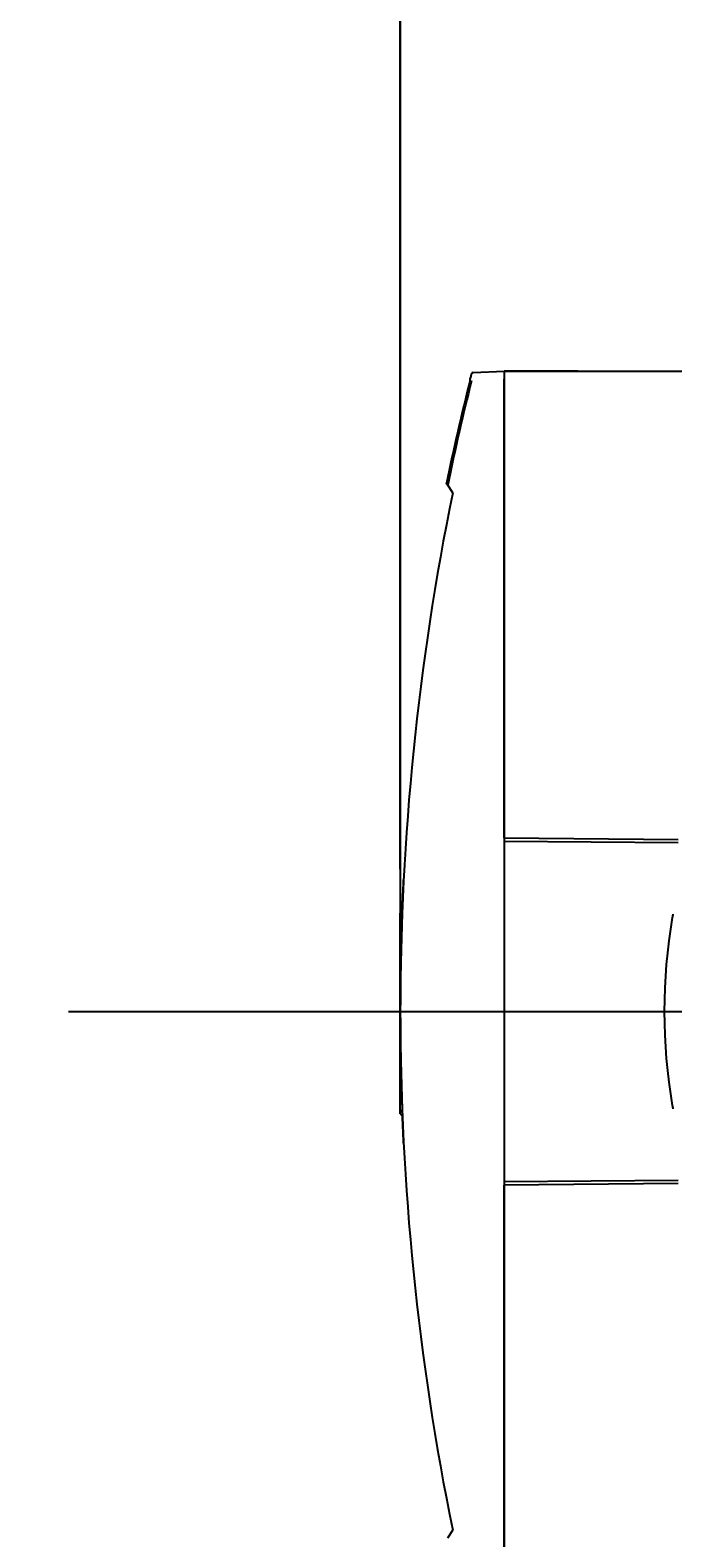
# Model space of a CAD drawing. Extents: x 3801 to 5157, y 6 to 957.
# Drawn here: x 4665 to 4720, y 673 to 803 of the extents above; entities that cross this region are included whole.
import ezdxf

# ---------------------------------------------------------------- set-up
doc = ezdxf.new("R2010")
doc.units = 0
doc.header["$MEASUREMENT"] = 0
doc.linetypes.add('HIDDEN2', pattern=[4.7625, 3.175, -1.5875])
doc.layers.get('0').update_dxf_attribs({"linetype": 'CONTINUOUS'})
doc.layers.get('DEFPOINTS').update_dxf_attribs({"linetype": 'HIDDEN2'})
doc.layers.add('dimension', color=3, linetype='CONTINUOUS')
doc.styles.add('LFP', font='simplex_.ttf', dxfattribs={"width": 0.8, "bigfont": 'chineset'})
doc.styles.get("Standard").update_dxf_attribs({"font": 'simplex.shx', "bigfont": 'chineset.shx'})
doc.dimstyles.get("Standard").update_dxf_attribs({"dimtxt": 0.18, "dimasz": 0.18, "dimexe": 0.18, "dimexo": 0.0625, "dimgap": 0.09, "dimtad": 0, "dimtih": 1, "dimtoh": 1, "dimdec": 4, "dimzin": 0, "dimdsep": 46, "dimtxsty": 'Standard', "dimcen": 0.09, "dimadec": 0, "dimazin": 0, "dimtfac": 1, "dimtdec": 4, "dimtofl": 0, "dimtmove": 2, "dimatfit": 3, "dimfxl": 1, "dimtolj": 1, "dimtzin": 9, "dimarcsym": 0})

# ---------------------------------------------------------------- blocks, each defined once
blk = doc.blocks.new('*D43')
at = {"layer": 'DEFPOINTS', "color": 0}
for p in [(4696.61, 872.65), (4842.21, 813.11), (4696.61, 727.26)]:
    blk.add_point(p, dxfattribs=at)
at = {"layer": 'dimension', "color": 0, "lineweight": -2}
for p, q in [((4696.61, 727.32), (4696.61, 872.83)), ((4696.79, 872.65), (4768.72, 872.65)), ((4842.03, 872.65), (4770.09, 872.65)), ((4842.21, 813.17), (4842.21, 872.83))]:
    blk.add_line(p, q, dxfattribs=at)
at = {"layer": 'dimension', "color": 0}
for points in [[(4696.79, 872.68), (4696.79, 872.62), (4696.61, 872.65)], [(4842.03, 872.68), (4842.03, 872.62), (4842.21, 872.65)]]:
    blk.add_solid(points, dxfattribs=at)
at = {"layer": 'dimension', "color": 0, "insert": (4769.41, 872.65), "char_height": 0.18, "attachment_point": 5}
blk.add_mtext('\\A1;145.6009', dxfattribs=at)
blk = doc.blocks.new('*D46')
at = {"layer": 'DEFPOINTS', "color": 0}
for p in [(4696.61, 872.65), (4655.3, 773.52), (4696.61, 718.45)]:
    blk.add_point(p, dxfattribs=at)
at = {"layer": 'dimension', "color": 0, "lineweight": -2}
for p, q in [((4655.3, 773.58), (4655.3, 872.83)), ((4655.48, 872.65), (4675.49, 872.65)), ((4696.43, 872.65), (4676.42, 872.65)), ((4696.61, 718.51), (4696.61, 872.83))]:
    blk.add_line(p, q, dxfattribs=at)
at = {"layer": 'dimension', "color": 0}
for points in [[(4655.48, 872.68), (4655.48, 872.62), (4655.3, 872.65)], [(4696.43, 872.68), (4696.43, 872.62), (4696.61, 872.65)]]:
    blk.add_solid(points, dxfattribs=at)
at = {"layer": 'dimension', "color": 0, "insert": (4675.96, 872.65), "char_height": 0.18, "attachment_point": 5, "style": 'LFP'}
blk.add_mtext('\\A1;最小110', dxfattribs=at)

msp = doc.modelspace()

# ---------------------------------------------------------------- linework, layer by layer
for p, q in [((4696.6079, 730.70219), (4696.6079, 848.73187)), ((4702.88236, 773.42853), (4705.55737, 773.52194)), ((4705.55737, 773.52194), (4705.55737, 772.83394)), ((4705.55737, 773.52194), (4744.10891, 773.52194)), ((4707.898, 773.52194), (4705.55737, 773.52194)), ((4707.898, 773.52194), (4705.55737, 773.52194)), ((4707.898, 773.52194), (4705.55737, 773.52194)), ((4711.89083, 773.52194), (4707.898, 773.52194)), ((4711.89083, 773.52194), (4707.898, 773.52194)), ((4711.89083, 773.52194), (4707.898, 773.52194)), ((4711.89083, 773.52194), (4707.898, 773.52194)), ((4711.89083, 773.52194), (4707.898, 773.52194)), ((4711.89083, 773.52194), (4707.898, 773.52194)), ((4711.89083, 773.52194), (4707.898, 773.52194)), ((4711.89083, 773.52194), (4707.898, 773.52194)), ((4711.89083, 773.52194), (4707.898, 773.52194)), ((4711.89083, 773.52194), (4707.898, 773.52194)), ((4711.89083, 773.52194), (4707.898, 773.52194)), ((4711.89083, 773.52194), (4707.898, 773.52194)), ((4711.89083, 773.52194), (4707.898, 773.52194)), ((4711.89083, 773.52194), (4707.898, 773.52194)), ((4711.89083, 773.52194), (4707.898, 773.52194)), ((4705.55737, 772.83394), (4705.55737, 664.06268)), ((4705.55737, 733.38195), (4705.55737, 772.83352)), ((4701.11525, 763.06219), (4700.68449, 763.72551)), ((4705.55737, 733.38195), (4720.53961, 733.2512)), ((4705.55737, 733.10657), (4720.53841, 732.97584)), ((4696.89643, 729.80725), (4696.89732, 729.80725)), ((4696.78922, 727.44141), (4696.6079, 727.26009)), ((4696.6079, 709.98074), (4696.6079, 726.91588)), ((4696.6079, 709.63653), (4696.6079, 709.98074)), ((4696.6079, 709.63653), (4696.78883, 709.4556)), ((4696.89732, 707.08938), (4696.89643, 707.08938)), ((4720.53841, 703.92079), (4705.55737, 703.79005)), ((4720.53961, 703.64542), (4705.55737, 703.51467)), ((4705.55737, 664.0631), (4705.55737, 703.51467)), ((4700.68449, 673.17112), (4701.11525, 673.83443))]:
    msp.add_line(p, q)
at = {"ltscale": 3}
msp.add_line((4668.04945, 718.44831), (4851.6541, 718.44831), dxfattribs=at)
for centre, radius, start, end in [((4702.88716, 773.29093), 0.13768, 92, 165.8020761), ((4919.6561, 718.44831), 223.73662, 165.9487988, 168.2830529), ((4919.65129, 718.44831), 223.59894, 165.9487988, 168.3172257), ((4919.6561, 718.44831), 223.0482, 168.46193, 191.53807), ((4920.34452, 718.44831), 223.73662, 177.8310571, 182.1689429), ((4766.82678, 718.44831), 47.50101, 170.2067319, 189.7932681), ((4766.82678, 718.44831), 47.50101, 169.8362732, 170.2067319), ((4766.82678, 718.44831), 47.50101, 189.7932681, 190.1637268)]:
    msp.add_arc(centre, radius, start, end)
for points, knots in [([(4702.61387, 772.76908), (4702.62623, 772.81843), (4702.65376, 772.92834), (4702.69331, 773.08557), (4702.72672, 773.21806), (4702.74933, 773.30749), (4702.75223, 773.31896), (4702.75369, 773.3247)], [0, 0, 0, 0, 0.173699857, 0.386839602, 0.592817934, 0.796385056, 1, 1, 1, 1]), ([(4700.68449, 763.72551), (4700.6682, 763.75059), (4700.64088, 763.79267), (4700.60918, 763.84148), (4700.59118, 763.86919), (4700.5827, 763.88226), (4700.58186, 763.88354), (4700.58153, 763.88406)], [0, 0, 0, 0, 0.349456964, 0.586124126, 0.763104884, 0.904743371, 1, 1, 1, 1]), ([(4696.76819, 726.91588), (4696.78094, 727.24118), (4696.80643, 727.89179), (4696.8452, 728.7587), (4696.8765, 729.4126), (4696.89393, 729.7582), (4696.89572, 729.79334), (4696.89643, 729.80725)], [0, 0, 0, 0, 0.214918504, 0.42983701, 0.644733914, 0.859450788, 1, 1, 1, 1]), ([(4696.89643, 707.08938), (4696.8948, 707.12128), (4696.89153, 707.1851), (4696.86676, 707.68269), (4696.83249, 708.41527), (4696.79733, 709.22847), (4696.77648, 709.76665), (4696.76819, 709.98074)], [0, 0, 0, 0, 0.214399652, 0.428794266, 0.643330857, 0.858110759, 1, 1, 1, 1])]:
    msp.add_open_spline(points, degree=3, knots=knots)

# ---------------------------------------------------------------- dimensions: what is measured, and where the dimension line sits
at = {"layer": 'dimension'}
dim = msp.add_linear_dim(base=(4696.6079, 872.65448), p1=(4655.30268, 773.52194), p2=(4696.6079, 718.44831), text='最小110', dimstyle='Standard', override={"dimtxsty": 'LFP'}, dxfattribs=at)
dim.commit()
dim.dimension.update_dxf_attribs({"geometry": '*D46', "text_midpoint": (4675.95529, 872.65448), "dimtype": 160})
dim = msp.add_linear_dim(base=(4696.6079, 872.65448), p1=(4842.20881, 813.10611), p2=(4696.6079, 727.26009), dimstyle='Standard', dxfattribs=at)
dim.commit()
dim.dimension.update_dxf_attribs({"geometry": '*D43', "text_midpoint": (4769.40836, 872.65448)})

doc.saveas('drawing.dxf')
